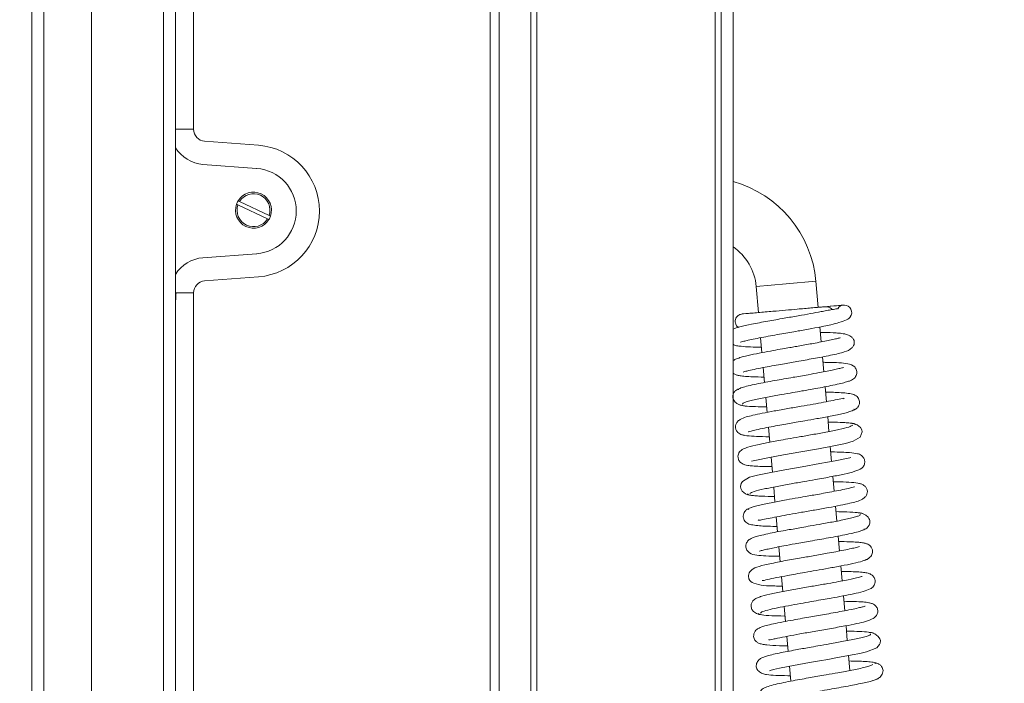
# Model space of a CAD drawing. Extents: x -3910 to 29, y -1380 to 1753.
# Drawn here: x -300 to -136, y 383 to 494 of the extents above; entities that cross this region are included whole.
import ezdxf

# ---------------------------------------------------------------- set-up
doc = ezdxf.new("R2010")
doc.units = 0
doc.header["$LTSCALE"] = 5
doc.layers.add('Bemaßungen(Brunner)', color=7, linetype='Continuous', lineweight=25)
doc.layers.add('LAYER14', color=30, linetype='Continuous')
doc.layers.add('SLD-0', color=7, linetype='Continuous')
doc.styles.add('Brunner 2014', font='arial.ttf', dxfattribs={"height": 35})
doc.dimstyles.new('Brunner 2014', dxfattribs={"dimscale": 5, "dimtxt": 35, "dimasz": 5, "dimexe": 3.175, "dimexo": 0, "dimgap": 0.762, "dimtad": 1, "dimdec": 0, "dimrnd": 1e-08, "dimtxsty": 'Brunner 2014', "dimcen": 0.09, "dimdle": 10, "dimclrd": 7, "dimclre": 7, "dimclrt": 7, "dimadec": 1, "dimazin": 2, "dimtfac": 0.666667, "dimtdec": 0, "dimtmove": 0, "dimatfit": 3, "dimldrblk": 'Filled-1', "dimfxl": 1, "dimtolj": 1, "dimlwd": 5, "dimlwe": 5, "dimarcsym": 0})

# ---------------------------------------------------------------- blocks, each defined once
blk = doc.blocks.new('*D91')
at = {"layer": 'Bemaßungen(Brunner)', "color": 7, "linetype": 'Continuous', "lineweight": 5}
for p, q in [((-558.98, 1401.81), (28.54, 1401.81)), ((12.67, 306.58), (12.67, 1376.81)), ((-180.98, 281.58), (28.54, 281.58))]:
    blk.add_line(p, q, dxfattribs=at)
at = {"layer": 'Bemaßungen(Brunner)', "color": 7, "lineweight": 5}
for points in [[(8.5, 1376.81), (16.83, 1376.81), (12.67, 1401.81)], [(8.5, 306.58), (16.83, 306.58), (12.67, 281.58)]]:
    blk.add_solid(points, dxfattribs=at)
at = {"layer": 'Defpoints', "color": 0, "lineweight": 5}
for p in [(-558.98, 1401.81), (12.67, 1401.81), (-180.98, 281.58)]:
    blk.add_point(p, dxfattribs=at)
at = {"layer": 'Bemaßungen(Brunner)', "color": 7, "lineweight": 5, "insert": (-9.01, 846.59), "char_height": 35, "attachment_point": 5, "rotation": 90, "style": 'Brunner 2014'}
blk.add_mtext('\\A1;1120', dxfattribs=at)
blk = doc.blocks.new('Filled-1')
at = {"color": 0}
for p, q in [((0, 0), (-1, 0.1667)), ((-1, 0.1667), (-1, -0.1667)), ((-1, 0), (0, 0)), ((-1, -0.1667), (0, 0))]:
    blk.add_line(p, q, dxfattribs=at)
at = {"color": 0, "flags": 128}
blk.add_lwpolyline([(-1, -0.1667), (0, 0), (-1, 0.1667), (-1, -0.1667)], dxfattribs=at)
at = {"color": 0}
blk.add_solid([(-1, -0.1667), (0, 0), (-1, 0.1667), (-1, -0.1667)], dxfattribs=at)
blk = doc.blocks.new('*D109')
at = {"layer": 'Defpoints', "color": 0, "lineweight": 5}
for p in [(-180.98, 704.68), (-180.98, 281.58), (-81.03, 281.58)]:
    blk.add_point(p, dxfattribs=at)
at = {"layer": 'SLD-0', "color": 7, "linetype": 'Continuous', "lineweight": 5}
for p, q in [((-180.98, 704.68), (-65.16, 704.68)), ((-81.03, 679.68), (-81.03, 306.58)), ((-180.98, 281.58), (-65.16, 281.58))]:
    blk.add_line(p, q, dxfattribs=at)
at = {"layer": 'SLD-0', "color": 7, "lineweight": 5}
for points in [[(-85.2, 679.68), (-76.86, 679.68), (-81.03, 704.68)], [(-85.2, 306.58), (-76.86, 306.58), (-81.03, 281.58)]]:
    blk.add_solid(points, dxfattribs=at)
at = {"layer": 'SLD-0', "color": 30, "insert": (-120.6, 508.37), "char_height": 35, "attachment_point": 2, "rotation": 90, "style": 'Brunner 2014'}
blk.add_mtext('\\A1;423', dxfattribs=at)

msp = doc.modelspace()

# ---------------------------------------------------------------- linework, layer by layer
at = {"color": 7, "linetype": 'Continuous', "lineweight": 5}
for p, q in [((-287.98, 148.8), (-287.98, 1044.73)), ((-275.98, 153.8), (-275.98, 1044.73)), ((-297.98, 1042.8), (-297.98, 148.8)), ((-295.98, 1040.8), (-295.98, 148.8)), ((-273.98, 810.81), (-273.98, 277.13)), ((-270.98, 678.7), (-270.98, 475.84)), ((-221.48, 286.97), (-221.48, 678.7)), ((-219.98, 678.7), (-219.98, 286.97)), ((-270.98, 475.84), (-273.89, 475.84)), ((-269.13, 473.85), (-260.16, 473.17)), ((-260.45, 469.31), (-269.42, 469.98)), ((-263.81, 463.34), (-263.58, 463.24)), ((-258.64, 460.9), (-263.58, 463.24)), ((-263.33, 463.78), (-263.56, 463.89)), ((-258.38, 461.45), (-263.33, 463.78)), ((-258.64, 460.9), (-258.41, 460.8)), ((-258.16, 461.34), (-258.38, 461.45)), ((-269.42, 454.42), (-260.45, 455.09)), ((-260.16, 451.23), (-269.13, 450.56)), ((-270.98, 448.56), (-273.89, 448.56)), ((-270.98, 448.56), (-270.98, 283.91))]:
    msp.add_line(p, q, dxfattribs=at)
for centre, radius, start, end in [((-268.98, 475.84), 2, 180, 265.7002), ((-260.98, 462.2), 11, 274.2998, 85.7002), ((-268.98, 475.84), 5.87, 211.6405, 265.7002), ((-260.98, 462.2), 7.13, 274.2998, 85.7002), ((-260.98, 462.34), 3, 340.4721, 148.9937), ((-260.98, 462.34), 2.75, 340.9958, 148.47), ((-260.98, 462.34), 3, 160.4721, 328.9937), ((-260.98, 462.34), 3, 148.9937, 160.4721), ((-260.98, 462.34), 2.75, 160.9958, 328.47), ((-260.98, 462.34), 3, 328.9937, 340.4721), ((-268.98, 448.56), 5.87, 94.2998, 148.3595), ((-268.98, 448.56), 2, 94.2998, 180)]:
    msp.add_arc(centre, radius, start, end, dxfattribs=at)
msp.add_open_spline([(-273.89, 448.56), (-273.89, 448.56), (-273.93, 448.1), (-273.97, 447.36), (-273.98, 446.33), (-273.98, 445.77), (-273.98, 445.48)], degree=3, knots=[0, 0, 0, 0, 0.0032142, 0.4682975, 0.7321178, 1, 1, 1, 1], dxfattribs=at)
at = {"layer": 'LAYER14', "linetype": 'Continuous', "lineweight": 18}
for p, q in [((-182.98, 704.68), (-182.98, 281.58)), ((-180.98, 704.68), (-180.98, 281.58)), ((-183.98, 690.37), (-183.98, 296.58)), ((-214.7, 672.83), (-214.7, 296.58)), ((-213.7, 296.58), (-213.7, 673.26))]:
    msp.add_line(p, q, dxfattribs=at)
at = {"layer": 'SLD-0', "linetype": 'Continuous', "lineweight": 18}
for p, q in [((-172.14, 450.04), (-167.16, 450.48)), ((-166.78, 446.14), (-167.16, 450.48)), ((-177.12, 449.61), (-172.14, 450.04)), ((-177.12, 449.61), (-176.74, 445.27)), ((-166.27, 440.38), (-166.49, 442.87)), ((-176.37, 441.08), (-176.15, 438.59)), ((-165.84, 435.39), (-166.05, 437.88)), ((-175.94, 436.1), (-175.72, 433.61)), ((-165.4, 430.41), (-165.62, 432.9)), ((-175.5, 431.12), (-175.28, 428.63)), ((-164.97, 425.44), (-165.18, 427.92)), ((-175.07, 426.14), (-174.85, 423.65)), ((-164.53, 420.45), (-164.75, 422.94)), ((-174.63, 421.15), (-174.41, 418.67)), ((-164.09, 415.47), (-164.31, 417.96)), ((-174.19, 416.17), (-173.98, 413.69)), ((-163.66, 410.49), (-163.88, 412.98)), ((-173.76, 411.19), (-173.54, 408.71)), ((-163.22, 405.51), (-163.44, 407.99)), ((-173.32, 406.21), (-173.1, 403.72)), ((-162.79, 400.53), (-163, 403.01)), ((-172.89, 401.23), (-172.67, 398.75)), ((-162.35, 395.54), (-162.57, 398.03)), ((-172.45, 396.25), (-172.23, 393.76)), ((-161.92, 390.57), (-162.13, 393.05)), ((-172.01, 391.27), (-171.8, 388.79)), ((-161.48, 385.58), (-161.7, 388.07)), ((-171.58, 386.29), (-171.36, 383.8))]:
    msp.add_line(p, q, dxfattribs=at)
at = {"layer": 'SLD-0', "linetype": 'Continuous', "lineweight": 18, "flags": 128}
for points in [[(-177.85, 420.53), (-177.86, 420.51), (-177.62, 420.54), (-177.05, 420.66), (-175.16, 421.06), (-172.56, 421.54), (-169.64, 422.06), (-166.73, 422.57), (-164.15, 423.05), (-162.21, 423.46), (-160.91, 423.82), (-159.77, 424.5), (-159.44, 425.37), (-159.5, 425.69), (-159.72, 426.1), (-160.25, 426.55), (-160.66, 426.72), (-161.15, 426.78), (-161.15, 426.78)], [(-161.3, 421.09), (-161.3, 421.1), (-161.52, 421.07), (-162.07, 420.96), (-163.92, 420.57), (-166.51, 420.08), (-169.42, 419.57), (-172.34, 419.05), (-174.93, 418.57), (-176.89, 418.16), (-178.21, 417.81), (-179.38, 417.12), (-179.6, 416.79), (-179.72, 416.24), (-179.66, 415.93), (-179.44, 415.51), (-178.92, 415.06), (-178.51, 414.89), (-178.02, 414.83), (-178.02, 414.83)], [(-174.91, 385.55), (-174.91, 385.55), (-174.81, 385.57), (-174.22, 385.73), (-173.22, 385.96), (-171.79, 386.25), (-170, 386.59), (-168.22, 386.91), (-166.57, 387.19), (-165.15, 387.44), (-163.84, 387.67), (-161.13, 388.18), (-159.83, 388.44), (-158.69, 388.71), (-157.01, 389.37), (-156.53, 389.9), (-156.44, 390.12), (-156.4, 390.58), (-156.49, 390.88), (-156.74, 391.28), (-157.3, 391.72), (-157.74, 391.88), (-158.26, 391.94), (-158.26, 391.94)]]:
    msp.add_lwpolyline(points, dxfattribs=at)
at = {"layer": 'SLD-0', "linetype": 'Continuous', "lineweight": 18}
for centre, radius, start, end in [((-186.08, 448.82), 19, 5, 74.4297), ((-186.08, 448.82), 9, 5, 55.4819), ((-162.43, 445.27), 1.25, 323.8677, 149.8488)]:
    msp.add_arc(centre, radius, start, end, dxfattribs=at)
for points, knots in [([(-163.56, 445.9), (-163.57, 445.9), (-163.58, 445.9), (-164.32, 445.79), (-165.26, 445.62), (-166.46, 445.4), (-168.03, 445.1), (-170.15, 444.72), (-172.6, 444.3), (-175.34, 443.81), (-177.93, 443.33), (-179.82, 442.88), (-180.67, 442.66), (-180.97, 442.48), (-180.98, 442.47)], [0, 0, 0, 0, 0.077761, 0.165081, 0.235284, 0.287018, 0.370414, 0.454719, 0.548063, 0.656983, 0.781936, 0.898793, 0.994025, 1, 1, 1, 1]), ([(-165.58, 446.25), (-165.57, 446.25), (-165.51, 446.26), (-165.97, 446.22), (-166.82, 446.14), (-168.19, 446.02), (-170.04, 445.86), (-172.28, 445.66), (-174.57, 445.46), (-176.53, 445.29), (-178, 445.16), (-178.93, 445.08), (-179.47, 445.03), (-179.43, 445.04), (-179.42, 445.04)], [0, 0, 0, 0, 0.037006, 0.119181, 0.195296, 0.265071, 0.383252, 0.472761, 0.569649, 0.695781, 0.770838, 0.854042, 0.94566, 1, 1, 1, 1]), ([(-164.47, 445.76), (-164.48, 445.78), (-164.56, 445.89), (-164.78, 446.06), (-165.15, 446.24), (-165.45, 446.24), (-165.61, 446.25)], [0, 0, 0, 0, 0.059594, 0.317737, 0.631517, 1, 1, 1, 1]), ([(-162.54, 446.52), (-162.69, 446.5), (-162.99, 446.48), (-164.05, 446.38), (-165.02, 446.3), (-165.21, 446.28)], [0, 0, 0, 0, 0.435934, 0.885434, 1, 1, 1, 1]), ([(-179.42, 445.04), (-179.53, 445.02), (-179.72, 444.99), (-180.07, 444.83), (-180.38, 444.55), (-180.57, 444.17), (-180.62, 443.83), (-180.59, 443.5), (-180.48, 443.21), (-180.3, 442.96), (-180.15, 442.85), (-180.07, 442.79)], [0, 0, 0, 0, 0.100937, 0.197147, 0.367055, 0.502983, 0.607016, 0.694988, 0.820788, 0.907368, 1, 1, 1, 1]), ([(-179.73, 440.34), (-179.73, 440.34), (-179.73, 440.32), (-179.55, 440.38), (-179.17, 440.49), (-178.43, 440.67), (-177.32, 440.9), (-175.93, 441.17), (-174.41, 441.45), (-172.49, 441.79), (-170.24, 442.18), (-167.84, 442.6), (-166.02, 442.95), (-164.48, 443.28), (-163.13, 443.63), (-161.82, 444.07), (-161.57, 444.37), (-161.42, 444.53)], [0, 0, 0, 0, 0.016352, 0.04749, 0.091878, 0.146001, 0.209942, 0.27595, 0.337575, 0.394747, 0.495106, 0.5824, 0.666453, 0.720065, 0.792826, 0.885995, 1, 1, 1, 1]), ([(-179.3, 435.35), (-179.29, 435.35), (-179.28, 435.34), (-178.99, 435.44), (-178.32, 435.61), (-177.18, 435.86), (-175.72, 436.15), (-174.2, 436.43), (-172.42, 436.74), (-170.2, 437.13), (-167.95, 437.53), (-166.09, 437.87), (-164.65, 438.15), (-163.43, 438.42), (-162.2, 438.75), (-161.32, 439.1), (-160.86, 439.73), (-160.75, 440.05), (-160.75, 440.53), (-160.87, 440.84), (-161.18, 441.24), (-161.86, 441.6), (-162.8, 441.8), (-164.06, 441.9), (-165.2, 441.94), (-166.23, 441.95), (-166.41, 441.95)], [0, 0, 0, 0, 0.014627, 0.046997, 0.089178, 0.141051, 0.192538, 0.238011, 0.277319, 0.341346, 0.415271, 0.45844, 0.505752, 0.556137, 0.601701, 0.675213, 0.702814, 0.721997, 0.733411, 0.752109, 0.784539, 0.828275, 0.870709, 0.910095, 0.984244, 1, 1, 1, 1]), ([(-163.13, 440.99), (-163.12, 441), (-163.12, 441.06), (-163.32, 441), (-163.87, 440.88), (-165.11, 440.59), (-167.03, 440.22), (-169.1, 439.85), (-170.56, 439.6), (-171.61, 439.41), (-172.85, 439.2), (-174.42, 438.92), (-176.26, 438.58), (-178.14, 438.2), (-179.54, 437.89), (-179.88, 437.74), (-179.99, 437.69)], [0, 0, 0, 0, 0.004753, 0.057578, 0.119282, 0.189355, 0.319557, 0.426616, 0.471271, 0.5112, 0.563214, 0.632445, 0.719094, 0.823367, 0.945567, 1, 1, 1, 1]), ([(-180.98, 439.98), (-180.9, 439.93), (-180.62, 439.77), (-179.77, 439.64), (-178.56, 439.55), (-177.23, 439.51), (-176.33, 439.5), (-176.23, 439.5)], [0, 0, 0, 0, 0.077119, 0.259178, 0.592072, 0.959075, 1, 1, 1, 1]), ([(-179.85, 437.74), (-180.09, 437.67), (-180.55, 437.55), (-180.85, 437.29), (-180.98, 437.18)], [0, 0, 0, 0, 0.546652, 1, 1, 1, 1]), ([(-179.36, 430.01), (-179.38, 430.03), (-179.46, 430.11), (-179.12, 430.27), (-178.46, 430.48), (-177.25, 430.77), (-175.43, 431.14), (-173.12, 431.56), (-171.15, 431.91), (-169.63, 432.17), (-168.35, 432.4), (-167.09, 432.62), (-165.68, 432.88), (-164.23, 433.17), (-162.98, 433.44), (-162.06, 433.68), (-161.45, 433.89), (-161.08, 434.07), (-160.7, 434.31), (-160.29, 434.93), (-160.31, 435.69), (-160.81, 436.47), (-161.89, 436.8), (-163.18, 436.9), (-164.72, 436.96), (-165.72, 436.97), (-165.98, 436.98)], [0, 0, 0, 0, 0.0204101, 0.0694262, 0.1153776, 0.1582129, 0.234177, 0.2974327, 0.3477276, 0.3848824, 0.412842, 0.4457204, 0.4848035, 0.5302063, 0.5799296, 0.6228729, 0.6573601, 0.6833211, 0.7033186, 0.7274143, 0.7531022, 0.7814196, 0.8441073, 0.911836, 0.9779292, 1, 1, 1, 1]), ([(-162.57, 436.1), (-162.57, 436.11), (-162.56, 436.13), (-162.77, 436.06), (-163.3, 435.93), (-164.17, 435.73), (-165.27, 435.5), (-166.69, 435.23), (-168.59, 434.88), (-171.15, 434.44), (-173.61, 434.01), (-175.65, 433.63), (-177.17, 433.33), (-178.53, 433.04), (-179.55, 432.76), (-180.12, 432.53), (-180.06, 432.43), (-180.04, 432.39)], [0, 0, 0, 0, 0.009934, 0.03874, 0.097424, 0.155537, 0.212862, 0.271907, 0.348282, 0.4447, 0.561313, 0.627565, 0.699031, 0.775769, 0.857802, 0.945215, 1, 1, 1, 1]), ([(-180.98, 435.19), (-180.97, 435.18), (-180.79, 434.98), (-180.43, 434.88), (-179.94, 434.74), (-179.16, 434.64), (-177.97, 434.57), (-176.81, 434.53), (-175.97, 434.52), (-175.8, 434.52)], [0, 0, 0, 0, 0.011023, 0.127799, 0.270159, 0.4525, 0.674608, 0.934357, 1, 1, 1, 1]), ([(-179.76, 432.6), (-179.9, 432.57), (-180.17, 432.5), (-180.56, 432.26), (-180.82, 431.96), (-181.01, 431.53), (-181.05, 431.09), (-180.86, 430.56), (-180.28, 430.03), (-179.67, 429.77), (-179.29, 429.75), (-179.09, 429.73)], [0, 0, 0, 0, 0.072449, 0.137283, 0.239836, 0.285586, 0.412282, 0.642019, 0.805647, 0.899922, 1, 1, 1, 1]), ([(-162.43, 430.91), (-162.48, 430.94), (-162.58, 431), (-163.08, 430.89), (-164.21, 430.64), (-165.81, 430.33), (-167.64, 429.99), (-169.67, 429.64), (-171.88, 429.25), (-174.12, 428.86), (-176.09, 428.48), (-177.68, 428.15), (-178.8, 427.87), (-179.69, 427.55), (-180.28, 427.08), (-180.54, 426.66), (-180.62, 426.19), (-180.48, 425.64), (-180.18, 425.25), (-179.79, 424.98), (-179.5, 424.89), (-178.81, 424.72), (-177.57, 424.63), (-176.12, 424.57), (-175.11, 424.56), (-174.93, 424.56)], [0, 0, 0, 0, 0.032572, 0.064619, 0.122635, 0.17791, 0.230894, 0.286452, 0.346581, 0.411273, 0.474851, 0.533068, 0.586126, 0.640432, 0.670318, 0.700121, 0.723846, 0.743174, 0.761244, 0.77638, 0.800972, 0.835572, 0.910494, 0.98322, 1, 1, 1, 1]), ([(-161.31, 428.85), (-161.05, 428.93), (-160.58, 429.07), (-160.18, 429.44), (-159.94, 429.85), (-159.86, 430.26), (-159.9, 430.61), (-160.05, 431.01), (-160.31, 431.31), (-160.8, 431.63), (-161.43, 431.76), (-162.56, 431.9), (-163.86, 431.96), (-164.85, 431.99), (-165.44, 431.99), (-165.54, 431.99)], [0, 0, 0, 0, 0.086267, 0.150376, 0.19034, 0.236385, 0.266248, 0.305147, 0.355839, 0.418118, 0.570677, 0.717442, 0.851872, 0.975514, 1, 1, 1, 1]), ([(-179.83, 429.86), (-179.59, 429.8), (-179.09, 429.67), (-177.5, 429.58), (-176.01, 429.55), (-175.36, 429.54)], [0, 0, 0, 0, 0.349634, 0.714037, 1, 1, 1, 1]), ([(-178.45, 425.38), (-178.43, 425.38), (-178.39, 425.38), (-177.97, 425.52), (-177.13, 425.72), (-175.83, 425.99), (-174.34, 426.28), (-172.91, 426.54), (-171.63, 426.77), (-170.34, 426.99), (-168.8, 427.26), (-166.82, 427.61), (-164.53, 428.03), (-162.76, 428.4), (-161.6, 428.7), (-160.99, 428.92), (-160.7, 429.08), (-160.78, 429.15), (-160.8, 429.16)], [0, 0, 0, 0, 0.031539, 0.081619, 0.146621, 0.221969, 0.289481, 0.347053, 0.394513, 0.435229, 0.490883, 0.565336, 0.65877, 0.771416, 0.835279, 0.904131, 0.978, 1, 1, 1, 1]), ([(-160.99, 426.52), (-161.14, 426.42), (-161.42, 426.2), (-163.16, 425.79), (-165.33, 425.35), (-167.66, 424.93), (-169.85, 424.55), (-171.75, 424.22), (-173.29, 423.94), (-174.94, 423.64), (-176.8, 423.28), (-178.32, 422.89), (-179.19, 422.56), (-179.61, 422.32), (-179.84, 422.11), (-179.96, 421.93), (-180.05, 421.78), (-180.15, 421.47), (-180.17, 421.08), (-180.02, 420.58), (-179.64, 420.17), (-179.26, 419.97), (-178.97, 419.88), (-178.47, 419.77), (-177.7, 419.69), (-176.5, 419.62), (-175.38, 419.59), (-174.61, 419.58), (-174.49, 419.58)], [0, 0, 0, 0, 0.084781, 0.162514, 0.233064, 0.296304, 0.352165, 0.400523, 0.441332, 0.474699, 0.540576, 0.614548, 0.653176, 0.684098, 0.706187, 0.713889, 0.719426, 0.729433, 0.743321, 0.761747, 0.780548, 0.796752, 0.817563, 0.847751, 0.887212, 0.935874, 0.989604, 1, 1, 1, 1]), ([(-160.61, 426.57), (-160.63, 426.62), (-160.68, 426.72), (-161.21, 426.83), (-162.02, 426.91), (-163.22, 426.98), (-164.39, 427), (-165.1, 427.01)], [0, 0, 0, 0, 0.188151, 0.38101, 0.563653, 0.736058, 1, 1, 1, 1]), ([(-178.16, 415.09), (-178.01, 415.2), (-177.7, 415.41), (-175.95, 415.83), (-173.76, 416.27), (-171.42, 416.69), (-169.23, 417.07), (-166.9, 417.48), (-164.57, 417.9), (-162.32, 418.34), (-160.56, 418.79), (-159.68, 419.16), (-159.3, 419.51), (-159.08, 419.84), (-158.95, 420.45), (-159.14, 421.02), (-159.68, 421.6), (-160.37, 421.78), (-161.3, 421.92), (-162.84, 421.99), (-163.9, 422.03), (-164.6, 422.03), (-164.67, 422.03)], [0, 0, 0, 0, 0.085033, 0.162998, 0.233762, 0.297197, 0.353235, 0.401752, 0.475962, 0.541739, 0.61516, 0.683991, 0.705965, 0.719178, 0.742928, 0.761364, 0.780519, 0.819026, 0.892158, 0.943331, 0.994695, 1, 1, 1, 1]), ([(-160.71, 416.23), (-160.73, 416.23), (-160.77, 416.22), (-161.19, 416.09), (-162.02, 415.89), (-163.29, 415.62), (-164.76, 415.34), (-166.18, 415.08), (-167.44, 414.86), (-168.73, 414.63), (-170.27, 414.36), (-172.26, 414.01), (-174.55, 413.59), (-176.34, 413.22), (-177.51, 412.92), (-178.15, 412.7), (-178.45, 412.54), (-178.37, 412.47), (-178.35, 412.45)], [0, 0, 0, 0, 0.031659, 0.0814, 0.145769, 0.220281, 0.287128, 0.344257, 0.391497, 0.432196, 0.487868, 0.562338, 0.655787, 0.768432, 0.832289, 0.901128, 0.974977, 1, 1, 1, 1]), ([(-176.76, 410.7), (-176.74, 410.68), (-176.64, 410.6), (-176.11, 410.71), (-174.84, 410.99), (-173.31, 411.28), (-171.52, 411.61), (-169.51, 411.97), (-167.29, 412.35), (-165.06, 412.75), (-163.07, 413.12), (-161.48, 413.46), (-160.36, 413.74), (-159.49, 414.05), (-158.9, 414.5), (-158.63, 414.92), (-158.53, 415.39), (-158.66, 415.94), (-158.95, 416.34), (-159.36, 416.62), (-159.65, 416.71), (-160.33, 416.88), (-161.57, 416.98), (-163.03, 417.04), (-164.04, 417.05), (-164.23, 417.05)], [0, 0, 0, 0, 0.022676, 0.079169, 0.1314, 0.183321, 0.235349, 0.290458, 0.350128, 0.414374, 0.477937, 0.53615, 0.589183, 0.642485, 0.671451, 0.700564, 0.724273, 0.743585, 0.761724, 0.776993, 0.801274, 0.835539, 0.910172, 0.98298, 1, 1, 1, 1]), ([(-178.55, 415.04), (-178.53, 414.99), (-178.49, 414.89), (-177.98, 414.78), (-177.19, 414.7), (-175.98, 414.63), (-174.79, 414.61), (-174.06, 414.6)], [0, 0, 0, 0, 0.179201, 0.371839, 0.55427, 0.726471, 1, 1, 1, 1]), ([(-177.87, 412.75), (-178.13, 412.67), (-178.58, 412.54), (-178.98, 412.16), (-179.22, 411.75), (-179.3, 411.35), (-179.26, 410.99), (-179.11, 410.6), (-178.85, 410.3), (-178.37, 409.98), (-177.75, 409.85), (-176.3, 409.67), (-174.89, 409.63), (-173.74, 409.61), (-173.62, 409.61)], [0, 0, 0, 0, 0.083204, 0.145592, 0.185298, 0.2317, 0.261813, 0.300978, 0.351701, 0.413705, 0.565059, 0.71108, 0.968962, 1, 1, 1, 1]), ([(-159.8, 411.59), (-159.78, 411.58), (-159.7, 411.51), (-160.02, 411.35), (-160.67, 411.14), (-161.85, 410.85), (-163.66, 410.48), (-165.95, 410.06), (-167.92, 409.72), (-169.44, 409.45), (-170.72, 409.22), (-172, 409), (-173.42, 408.74), (-174.89, 408.45), (-176.17, 408.17), (-177.1, 407.93), (-177.71, 407.72), (-178.08, 407.54), (-178.46, 407.29), (-178.87, 406.68), (-178.85, 405.93), (-178.35, 405.13), (-177.3, 404.81), (-176.03, 404.71), (-174.48, 404.65), (-173.46, 404.64), (-173.18, 404.63)], [0, 0, 0, 0, 0.018234, 0.067217, 0.113143, 0.155957, 0.231892, 0.295129, 0.345414, 0.382563, 0.410549, 0.443598, 0.483003, 0.528885, 0.579199, 0.622589, 0.657335, 0.683362, 0.703279, 0.727327, 0.752887, 0.780341, 0.841779, 0.909543, 0.975662, 1, 1, 1, 1]), ([(-159.35, 411.75), (-159.6, 411.81), (-160.11, 411.94), (-161.71, 412.03), (-163.17, 412.06), (-163.8, 412.07)], [0, 0, 0, 0, 0.353702, 0.722392, 1, 1, 1, 1]), ([(-159.39, 409.01), (-159.25, 409.05), (-158.99, 409.11), (-158.6, 409.35), (-158.34, 409.65), (-158.15, 410.08), (-158.11, 410.52), (-158.3, 411.05), (-158.89, 411.58), (-159.5, 411.84), (-159.89, 411.87), (-160.09, 411.88)], [0, 0, 0, 0, 0.071192, 0.134955, 0.236103, 0.281614, 0.408869, 0.640157, 0.804737, 0.899476, 1, 1, 1, 1]), ([(-176.57, 405.51), (-176.57, 405.51), (-176.58, 405.48), (-176.36, 405.55), (-175.82, 405.69), (-174.94, 405.89), (-173.82, 406.12), (-172.39, 406.39), (-170.48, 406.74), (-167.93, 407.19), (-165.46, 407.62), (-163.43, 407.99), (-161.92, 408.29), (-160.58, 408.59), (-159.58, 408.86), (-159.03, 409.08), (-159.09, 409.19), (-159.12, 409.22)], [0, 0, 0, 0, 0.011572, 0.040611, 0.099391, 0.157582, 0.214981, 0.274094, 0.350555, 0.447085, 0.563842, 0.630177, 0.701739, 0.778581, 0.860733, 0.948275, 1, 1, 1, 1]), ([(-159.86, 406.25), (-159.86, 406.26), (-159.82, 406.31), (-160.3, 406.12), (-161.25, 405.91), (-162.78, 405.58), (-164.96, 405.18), (-167.55, 404.72), (-170.05, 404.29), (-172.73, 403.81), (-175.23, 403.31), (-176.96, 402.89), (-178.04, 402.34), (-178.47, 401.59), (-178.3, 400.53), (-177.56, 400.08), (-175.91, 399.72), (-174.39, 399.68), (-173.18, 399.66), (-172.75, 399.65)], [0, 0, 0, 0, 0.006433, 0.067064, 0.109813, 0.15876, 0.24403, 0.309021, 0.369509, 0.443779, 0.532181, 0.617202, 0.682064, 0.723114, 0.749343, 0.814663, 0.890956, 0.960309, 1, 1, 1, 1]), ([(-159.3, 403.88), (-159.06, 403.94), (-158.6, 404.07), (-158.03, 404.51), (-157.74, 405.01), (-157.68, 405.38), (-157.74, 405.79), (-157.9, 406.16), (-158.3, 406.57), (-158.73, 406.75), (-159.24, 406.87), (-160.04, 406.97), (-161.25, 407.04), (-162.39, 407.08), (-163.22, 407.09), (-163.36, 407.09)], [0, 0, 0, 0, 0.06787, 0.128384, 0.220983, 0.275011, 0.300455, 0.347415, 0.391294, 0.465124, 0.554545, 0.668034, 0.805489, 0.965646, 1, 1, 1, 1]), ([(-176.1, 400.59), (-176.1, 400.58), (-176.07, 400.53), (-175.34, 400.74), (-173.87, 401.04), (-172.14, 401.38), (-170.51, 401.67), (-168.91, 401.96), (-167.05, 402.28), (-164.97, 402.65), (-162.82, 403.04), (-160.83, 403.44), (-159.19, 403.84), (-158.79, 404.05), (-158.58, 404.16)], [0, 0, 0, 0, 0.022599, 0.125287, 0.219398, 0.307973, 0.362401, 0.42576, 0.49817, 0.579718, 0.670538, 0.770749, 0.880535, 1, 1, 1, 1]), ([(-159.45, 401.26), (-159.47, 401.26), (-159.53, 401.27), (-160.42, 401), (-161.96, 400.68), (-163.82, 400.33), (-165.68, 399.99), (-167.88, 399.61), (-170.3, 399.18), (-172.78, 398.74), (-174.94, 398.29), (-176.3, 397.98), (-176.5, 397.85), (-176.54, 397.83)], [0, 0, 0, 0, 0.048438, 0.139844, 0.259772, 0.333341, 0.416104, 0.508101, 0.609453, 0.720183, 0.840418, 0.970204, 1, 1, 1, 1]), ([(-176.41, 395.13), (-176.34, 395.22), (-176.2, 395.4), (-174.94, 395.74), (-173.24, 396.11), (-171.31, 396.47), (-169.37, 396.82), (-167.56, 397.13), (-165.99, 397.41), (-164.35, 397.7), (-162.61, 398.02), (-160.77, 398.38), (-159.17, 398.76), (-158.17, 399.11), (-157.65, 399.44), (-157.35, 399.92), (-157.24, 400.37), (-157.29, 400.84), (-157.57, 401.33), (-157.97, 401.63), (-158.29, 401.76), (-158.7, 401.87), (-159.45, 401.98), (-160.54, 402.05), (-161.75, 402.09), (-162.59, 402.1), (-162.92, 402.11)], [0, 0, 0, 0, 0.073613, 0.14178, 0.204386, 0.261379, 0.312673, 0.358214, 0.397929, 0.43179, 0.485722, 0.541665, 0.603361, 0.667342, 0.7109, 0.723876, 0.737216, 0.755202, 0.7747, 0.791483, 0.806309, 0.834944, 0.875103, 0.926665, 0.971248, 1, 1, 1, 1]), ([(-176.45, 397.85), (-176.66, 397.8), (-177.1, 397.68), (-177.59, 397.3), (-177.9, 396.84), (-178, 396.39), (-177.94, 396.01), (-177.7, 395.53), (-177.22, 395.13), (-176.67, 394.92), (-176.36, 394.9), (-176.2, 394.89)], [0, 0, 0, 0, 0.110758, 0.228012, 0.34799, 0.467847, 0.587633, 0.715431, 0.853744, 0.926527, 1, 1, 1, 1]), ([(-158.96, 396.31), (-158.97, 396.31), (-158.99, 396.31), (-159.26, 396.22), (-159.87, 396.06), (-160.92, 395.82), (-162.32, 395.55), (-163.84, 395.26), (-165.32, 395), (-166.71, 394.76), (-168.06, 394.52), (-169.48, 394.27), (-171.07, 393.99), (-172.74, 393.67), (-174.27, 393.36), (-175.43, 393.09), (-176.16, 392.87), (-176.59, 392.69), (-176.86, 392.55), (-177.17, 392.31), (-177.43, 391.95), (-177.56, 391.48), (-177.53, 391.1), (-177.41, 390.77), (-177.26, 390.55), (-177.05, 390.33), (-176.7, 390.12), (-176.15, 389.96), (-175.09, 389.8), (-173.69, 389.72), (-172.34, 389.7), (-171.88, 389.69)], [0, 0, 0, 0, 0.0149, 0.045134, 0.08464, 0.133508, 0.184157, 0.230338, 0.271917, 0.308826, 0.342033, 0.379699, 0.423656, 0.473999, 0.530707, 0.583252, 0.624796, 0.655251, 0.674529, 0.689649, 0.706125, 0.722985, 0.737464, 0.750881, 0.758745, 0.769108, 0.79758, 0.836323, 0.878209, 0.958421, 1, 1, 1, 1]), ([(-175.03, 390.73), (-175.03, 390.72), (-175.01, 390.65), (-174.84, 390.68), (-174.34, 390.79), (-173.36, 391.01), (-171.92, 391.3), (-169.8, 391.69), (-167.4, 392.11), (-164.8, 392.56), (-162.34, 393), (-160.3, 393.41), (-158.84, 393.74), (-157.69, 394.14), (-157.04, 394.72), (-156.8, 395.2), (-156.84, 395.85), (-157.16, 396.38), (-157.55, 396.65), (-157.86, 396.78), (-158.38, 396.92), (-159.32, 397.02), (-160.64, 397.09), (-161.9, 397.11), (-162.49, 397.12)], [0, 0, 0, 0, 0.000833, 0.037241, 0.07186, 0.105035, 0.16892, 0.230151, 0.295587, 0.367117, 0.4422, 0.51106, 0.572922, 0.639047, 0.678074, 0.71301, 0.737105, 0.758408, 0.776215, 0.791641, 0.830654, 0.881396, 0.944117, 1, 1, 1, 1]), ([(-176.81, 395.09), (-176.67, 395.01), (-176.41, 394.84), (-174.67, 394.72), (-173.22, 394.68), (-172.34, 394.67), (-172.31, 394.67)], [0, 0, 0, 0, 0.363075, 0.693048, 0.990182, 1, 1, 1, 1]), ([(-158.04, 391.68), (-158.02, 391.64), (-157.98, 391.56), (-158.39, 391.38), (-159.14, 391.16), (-160.42, 390.86), (-162.32, 390.48), (-164.67, 390.06), (-166.65, 389.71), (-168.17, 389.44), (-169.43, 389.22), (-170.65, 389), (-171.98, 388.75), (-173.34, 388.48), (-174.51, 388.23), (-175.38, 388), (-175.97, 387.79), (-176.34, 387.62), (-176.71, 387.37), (-177.05, 386.87), (-177.12, 386.37), (-177.05, 385.89), (-176.72, 385.4), (-176.08, 385.05), (-175.16, 384.85), (-173.96, 384.77), (-172.49, 384.72), (-171.58, 384.71), (-171.44, 384.71)], [0, 0, 0, 0, 0.0300765, 0.0791875, 0.1252145, 0.1681071, 0.2441471, 0.3074408, 0.3577546, 0.3949181, 0.4227432, 0.4548648, 0.4925207, 0.5358201, 0.5829612, 0.6239309, 0.6572408, 0.682836, 0.7030707, 0.7272805, 0.7402827, 0.7536501, 0.7858486, 0.8203445, 0.8543091, 0.9218879, 0.987845, 1, 1, 1, 1]), ([(-157.5, 391.79), (-157.73, 391.86), (-158.15, 392), (-159.77, 392.09), (-161.11, 392.14), (-161.93, 392.14), (-162.05, 392.15)], [0, 0, 0, 0, 0.360935, 0.678209, 0.952394, 1, 1, 1, 1]), ([(-157.67, 386.56), (-157.8, 386.5), (-158.03, 386.37), (-158.88, 386.13), (-159.92, 385.89), (-161.4, 385.59), (-163.25, 385.25), (-165.24, 384.9), (-166.79, 384.63), (-168.13, 384.39), (-169.53, 384.14), (-171.06, 383.86), (-172.62, 383.56), (-173.98, 383.27), (-175.09, 382.97), (-175.94, 382.61), (-176.42, 382.19), (-176.61, 381.8), (-176.68, 381.51), (-176.65, 381.1), (-176.49, 380.68), (-176.12, 380.29), (-175.57, 380.02), (-175.19, 379.99), (-174.99, 379.97)], [0, 0, 0, 0, 0.064308, 0.123901, 0.178716, 0.228653, 0.313484, 0.378274, 0.422718, 0.461638, 0.507389, 0.560087, 0.61982, 0.685994, 0.747961, 0.803081, 0.851498, 0.872155, 0.888535, 0.901331, 0.922004, 0.955256, 0.976467, 1, 1, 1, 1]), ([(-157.16, 386.7), (-157.14, 386.75), (-157.1, 386.87), (-157.74, 386.99), (-158.83, 387.09), (-160.15, 387.14), (-161.16, 387.16), (-161.62, 387.17)], [0, 0, 0, 0, 0.1581193, 0.4038007, 0.6287723, 0.8333515, 1, 1, 1, 1]), ([(-157.64, 383.92), (-157.4, 383.99), (-156.94, 384.11), (-156.33, 384.54), (-156, 385.08), (-155.93, 385.5), (-156.01, 385.93), (-156.2, 386.3), (-156.52, 386.61), (-156.95, 386.83), (-157.29, 386.85), (-157.46, 386.87)], [0, 0, 0, 0, 0.141186, 0.269849, 0.475618, 0.608498, 0.682392, 0.753949, 0.83261, 0.915888, 1, 1, 1, 1]), ([(-175, 380.34), (-174.74, 380.45), (-174.2, 380.67), (-172.26, 381.1), (-169.63, 381.6), (-166.5, 382.15), (-163.22, 382.72), (-160.23, 383.28), (-157.86, 383.79), (-157.24, 384.05), (-156.93, 384.18)], [0, 0, 0, 0, 0.113823, 0.230696, 0.35066, 0.473794, 0.600213, 0.730007, 0.863245, 1, 1, 1, 1])]:
    msp.add_open_spline(points, degree=3, knots=knots, dxfattribs=at)

# ---------------------------------------------------------------- dimensions: what is measured, and where the dimension line sits
at = {"layer": 'Bemaßungen(Brunner)', "lineweight": 5}
dim = msp.add_linear_dim(base=(12.67, 1401.81), p1=(-180.98, 281.58), p2=(-558.98, 1401.81), angle=90, dimstyle='Brunner 2014', dxfattribs=at)
dim.commit()
dim.dimension.update_dxf_attribs({"geometry": '*D91', "text_midpoint": (12.67, 846.59), "dimtype": 160})
at = {"layer": 'SLD-0', "color": 7}
dim = msp.add_linear_dim(base=(-81.03, 281.58), p1=(-180.98, 704.68), p2=(-180.98, 281.58), angle=90, dimstyle='Brunner 2014', override={"dimclrt": 30}, dxfattribs=at)
dim.commit()
dim.dimension.update_dxf_attribs({"geometry": '*D109', "text_midpoint": (-81.03, 508.37), "dimtype": 160})

doc.saveas('drawing.dxf')
